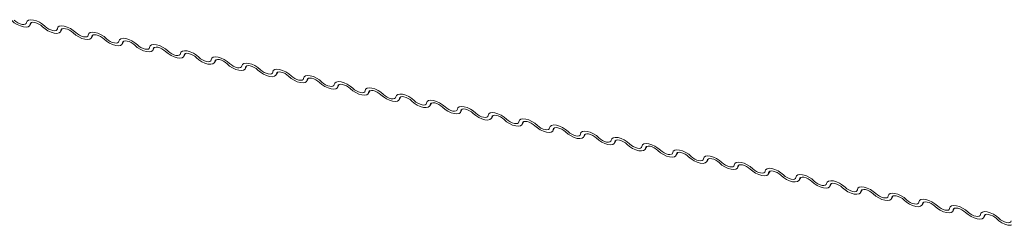
# Model space of a CAD drawing. Units: millimetres. Extents: x -23272466 to 44913, y -22484634 to 188.
# Drawn here: x -23270007 to -23269999, y -22482535 to -22482533 of the extents above; entities that cross this region are included whole.
import ezdxf

# ---------------------------------------------------------------- set-up
doc = ezdxf.new("R2010")
doc.units = ezdxf.units.MM
doc.layers.add('KEYLITE FLASHING', color=7, linetype='Continuous', lineweight=18)
doc.layers.add('KEYLITE TEXT', color=7, linetype='Continuous', lineweight=18, true_color=0x3b3b3b)

# ---------------------------------------------------------------- blocks, each defined once
blk = doc.blocks.new('TRF flashing icone')
at = {"layer": 'KEYLITE FLASHING', "color": 251, "linetype": 'Continuous', "lineweight": 13, "true_color": 0x636466}
for p, q in [((-6719.1678, -1212.9309), (-6719.1537, -1212.9067)), ((-6719.1579, -1212.9087), (-6719.1649, -1212.9207)), ((-6718.9135, -1212.982), (-6718.8994, -1212.9578)), ((-6718.9036, -1212.9598), (-6718.9105, -1212.9718)), ((-6718.6591, -1213.0331), (-6718.645, -1213.0089)), ((-6718.6492, -1213.0109), (-6718.6561, -1213.0229)), ((-6718.4047, -1213.0842), (-6718.3906, -1213.06)), ((-6718.3948, -1213.062), (-6718.4018, -1213.074)), ((-6718.1504, -1213.1353), (-6718.1363, -1213.1111)), ((-6718.1405, -1213.1131), (-6718.1474, -1213.1251)), ((-6717.896, -1213.1864), (-6717.8819, -1213.1622)), ((-6717.8861, -1213.1642), (-6717.893, -1213.1762)), ((-6717.6416, -1213.2375), (-6717.6275, -1213.2133)), ((-6717.6317, -1213.2153), (-6717.6387, -1213.2273)), ((-6717.3873, -1213.2886), (-6717.3732, -1213.2644)), ((-6717.3774, -1213.2664), (-6717.3843, -1213.2784)), ((-6717.1329, -1213.3397), (-6717.1188, -1213.3155)), ((-6717.123, -1213.3175), (-6717.1299, -1213.3295)), ((-6716.8785, -1213.3908), (-6716.8644, -1213.3666)), ((-6716.8686, -1213.3686), (-6716.8756, -1213.3806)), ((-6716.6242, -1213.4419), (-6716.6101, -1213.4177)), ((-6716.6143, -1213.4197), (-6716.6212, -1213.4317)), ((-6716.3698, -1213.493), (-6716.3557, -1213.4688)), ((-6716.3599, -1213.4708), (-6716.3668, -1213.4828)), ((-6716.1154, -1213.5441), (-6716.1013, -1213.5199)), ((-6716.1055, -1213.522), (-6716.1125, -1213.5339)), ((-6715.8611, -1213.5952), (-6715.847, -1213.571)), ((-6715.8512, -1213.5731), (-6715.8581, -1213.585)), ((-6715.6067, -1213.6463), (-6715.5926, -1213.6221)), ((-6715.5968, -1213.6242), (-6715.6037, -1213.6361)), ((-6715.3523, -1213.6974), (-6715.3382, -1213.6732)), ((-6715.3424, -1213.6753), (-6715.3494, -1213.6872)), ((-6715.098, -1213.7485), (-6715.0839, -1213.7243)), ((-6715.0881, -1213.7264), (-6715.095, -1213.7383)), ((-6714.8436, -1213.7996), (-6714.8295, -1213.7754)), ((-6714.8337, -1213.7775), (-6714.8406, -1213.7894)), ((-6714.5892, -1213.8508), (-6714.5751, -1213.8265)), ((-6714.5793, -1213.8286), (-6714.5863, -1213.8405)), ((-6714.3349, -1213.9019), (-6714.3208, -1213.8776)), ((-6714.325, -1213.8797), (-6714.3319, -1213.8916)), ((-6714.0805, -1213.953), (-6714.0664, -1213.9287)), ((-6714.0706, -1213.9308), (-6714.0775, -1213.9427)), ((-6713.8261, -1214.0041), (-6713.812, -1213.9798)), ((-6713.8162, -1213.9819), (-6713.8232, -1213.9938)), ((-6713.5718, -1214.0552), (-6713.5577, -1214.0309)), ((-6713.5619, -1214.033), (-6713.5688, -1214.0449)), ((-6713.3174, -1214.1063), (-6713.3033, -1214.082)), ((-6713.3075, -1214.0841), (-6713.3144, -1214.096)), ((-6713.063, -1214.1574), (-6713.0489, -1214.1331)), ((-6713.0531, -1214.1352), (-6713.0601, -1214.1471)), ((-6712.8087, -1214.2085), (-6712.7946, -1214.1842)), ((-6712.7988, -1214.1863), (-6712.8057, -1214.1982)), ((-6712.5543, -1214.2596), (-6712.5402, -1214.2353)), ((-6712.5444, -1214.2374), (-6712.5513, -1214.2493)), ((-6712.2999, -1214.3107), (-6712.2858, -1214.2864)), ((-6712.29, -1214.2885), (-6712.297, -1214.3004)), ((-6712.0456, -1214.3618), (-6712.0315, -1214.3375)), ((-6712.0357, -1214.3396), (-6712.0426, -1214.3515)), ((-6711.7912, -1214.4129), (-6711.7771, -1214.3886)), ((-6711.7813, -1214.3907), (-6711.7882, -1214.4026)), ((-6711.5368, -1214.464), (-6711.5227, -1214.4397)), ((-6711.5269, -1214.4418), (-6711.5339, -1214.4537)), ((-6711.2825, -1214.5151), (-6711.2684, -1214.4908)), ((-6711.2726, -1214.4929), (-6711.2795, -1214.5048))]:
    blk.add_line(p, q, dxfattribs=at)
at = {"layer": 'KEYLITE FLASHING', "color": 251, "linetype": 'Continuous', "lineweight": 13, "true_color": 0x636466, "flags": 128}
for points in [[(-6719.1649, -1212.9207), (-6719.1694, -1212.9333), (-6719.1811, -1212.9415), (-6719.1988, -1212.9446), (-6719.2212, -1212.9424), (-6719.2464, -1212.9351), (-6719.2723, -1212.9232), (-6719.2966, -1212.9077), (-6719.3175, -1212.89)], [(-6719.2965, -1212.8869), (-6719.2826, -1212.8987), (-6719.2663, -1212.909), (-6719.2491, -1212.9169), (-6719.2323, -1212.9218), (-6719.2174, -1212.9233), (-6719.2055, -1212.9212), (-6719.1978, -1212.9157), (-6719.1947, -1212.9073)], [(-6719.1947, -1212.9073), (-6719.1902, -1212.8947), (-6719.1785, -1212.8865), (-6719.1607, -1212.8834), (-6719.1383, -1212.8856), (-6719.1132, -1212.8929), (-6719.0873, -1212.9048), (-6719.0629, -1212.9203), (-6719.0421, -1212.938)], [(-6719.0631, -1212.9411), (-6719.077, -1212.9293), (-6719.0932, -1212.919), (-6719.1105, -1212.9111), (-6719.1273, -1212.9062), (-6719.1422, -1212.9047), (-6719.1541, -1212.9068), (-6719.1618, -1212.9123), (-6719.1649, -1212.9207)], [(-6718.9105, -1212.9718), (-6718.915, -1212.9844), (-6718.9267, -1212.9926), (-6718.9445, -1212.9957), (-6718.9669, -1212.9935), (-6718.9921, -1212.9862), (-6719.0179, -1212.9743), (-6719.0423, -1212.9588), (-6719.0631, -1212.9411)], [(-6719.0421, -1212.938), (-6719.0282, -1212.9498), (-6719.012, -1212.9601), (-6718.9947, -1212.968), (-6718.9779, -1212.9729), (-6718.963, -1212.9744), (-6718.9512, -1212.9723), (-6718.9434, -1212.9668), (-6718.9404, -1212.9584)], [(-6718.9404, -1212.9584), (-6718.9358, -1212.9458), (-6718.9242, -1212.9376), (-6718.9064, -1212.9345), (-6718.884, -1212.9367), (-6718.8588, -1212.944), (-6718.8329, -1212.9559), (-6718.8086, -1212.9714), (-6718.7877, -1212.9891)], [(-6718.8087, -1212.9922), (-6718.8226, -1212.9804), (-6718.8389, -1212.9701), (-6718.8561, -1212.9622), (-6718.8729, -1212.9573), (-6718.8878, -1212.9558), (-6718.8997, -1212.9579), (-6718.9075, -1212.9634), (-6718.9105, -1212.9718)], [(-6718.6561, -1213.0229), (-6718.6607, -1213.0355), (-6718.6723, -1213.0437), (-6718.6901, -1213.0469), (-6718.7125, -1213.0446), (-6718.7377, -1213.0373), (-6718.7635, -1213.0254), (-6718.7879, -1213.0099), (-6718.8087, -1212.9922)], [(-6718.7877, -1212.9891), (-6718.7738, -1213.0009), (-6718.7576, -1213.0112), (-6718.7404, -1213.0191), (-6718.7236, -1213.024), (-6718.7086, -1213.0255), (-6718.6968, -1213.0234), (-6718.689, -1213.0179), (-6718.686, -1213.0095)], [(-6718.686, -1213.0095), (-6718.6814, -1212.9969), (-6718.6698, -1212.9887), (-6718.652, -1212.9856), (-6718.6296, -1212.9878), (-6718.6044, -1212.9951), (-6718.5786, -1213.007), (-6718.5542, -1213.0225), (-6718.5334, -1213.0402)], [(-6718.5544, -1213.0433), (-6718.5683, -1213.0315), (-6718.5845, -1213.0212), (-6718.6017, -1213.0133), (-6718.6185, -1213.0084), (-6718.6335, -1213.0069), (-6718.6453, -1213.009), (-6718.6531, -1213.0145), (-6718.6561, -1213.0229)], [(-6718.4018, -1213.074), (-6718.4063, -1213.0866), (-6718.418, -1213.0948), (-6718.4357, -1213.098), (-6718.4581, -1213.0958), (-6718.4833, -1213.0884), (-6718.5092, -1213.0765), (-6718.5335, -1213.061), (-6718.5544, -1213.0433)], [(-6718.5334, -1213.0402), (-6718.5195, -1213.052), (-6718.5032, -1213.0623), (-6718.486, -1213.0702), (-6718.4692, -1213.0751), (-6718.4543, -1213.0766), (-6718.4424, -1213.0745), (-6718.4347, -1213.069), (-6718.4316, -1213.0606)], [(-6718.4316, -1213.0606), (-6718.4271, -1213.048), (-6718.4154, -1213.0398), (-6718.3976, -1213.0367), (-6718.3752, -1213.0389), (-6718.3501, -1213.0462), (-6718.3242, -1213.0581), (-6718.2998, -1213.0736), (-6718.279, -1213.0913)], [(-6718.3, -1213.0944), (-6718.3139, -1213.0826), (-6718.3301, -1213.0723), (-6718.3474, -1213.0644), (-6718.3642, -1213.0595), (-6718.3791, -1213.058), (-6718.391, -1213.0601), (-6718.3987, -1213.0656), (-6718.4018, -1213.074)], [(-6718.1474, -1213.1251), (-6718.1519, -1213.1377), (-6718.1636, -1213.1459), (-6718.1814, -1213.1491), (-6718.2038, -1213.1469), (-6718.229, -1213.1395), (-6718.2548, -1213.1276), (-6718.2792, -1213.1121), (-6718.3, -1213.0944)], [(-6718.279, -1213.0913), (-6718.2651, -1213.1031), (-6718.2489, -1213.1134), (-6718.2316, -1213.1213), (-6718.2148, -1213.1263), (-6718.1999, -1213.1277), (-6718.1881, -1213.1256), (-6718.1803, -1213.1201), (-6718.1773, -1213.1117)], [(-6718.1773, -1213.1117), (-6718.1727, -1213.0991), (-6718.1611, -1213.0909), (-6718.1433, -1213.0878), (-6718.1209, -1213.09), (-6718.0957, -1213.0973), (-6718.0698, -1213.1092), (-6718.0455, -1213.1247), (-6718.0246, -1213.1424)], [(-6718.0456, -1213.1455), (-6718.0595, -1213.1337), (-6718.0758, -1213.1234), (-6718.093, -1213.1155), (-6718.1098, -1213.1106), (-6718.1247, -1213.1091), (-6718.1366, -1213.1112), (-6718.1444, -1213.1167), (-6718.1474, -1213.1251)], [(-6717.893, -1213.1762), (-6717.8976, -1213.1888), (-6717.9092, -1213.197), (-6717.927, -1213.2002), (-6717.9494, -1213.198), (-6717.9746, -1213.1906), (-6718.0004, -1213.1787), (-6718.0248, -1213.1632), (-6718.0456, -1213.1455)], [(-6718.0246, -1213.1424), (-6718.0107, -1213.1542), (-6717.9945, -1213.1645), (-6717.9773, -1213.1724), (-6717.9605, -1213.1774), (-6717.9455, -1213.1788), (-6717.9337, -1213.1767), (-6717.9259, -1213.1712), (-6717.9229, -1213.1628)], [(-6717.9229, -1213.1628), (-6717.9183, -1213.1502), (-6717.9067, -1213.142), (-6717.8889, -1213.1389), (-6717.8665, -1213.1411), (-6717.8413, -1213.1484), (-6717.8155, -1213.1603), (-6717.7911, -1213.1758), (-6717.7703, -1213.1935)], [(-6717.7913, -1213.1966), (-6717.8052, -1213.1848), (-6717.8214, -1213.1745), (-6717.8386, -1213.1666), (-6717.8554, -1213.1617), (-6717.8704, -1213.1602), (-6717.8822, -1213.1623), (-6717.89, -1213.1678), (-6717.893, -1213.1762)], [(-6717.6387, -1213.2273), (-6717.6432, -1213.2399), (-6717.6549, -1213.2481), (-6717.6726, -1213.2513), (-6717.695, -1213.2491), (-6717.7202, -1213.2417), (-6717.7461, -1213.2298), (-6717.7704, -1213.2143), (-6717.7913, -1213.1966)], [(-6717.7703, -1213.1935), (-6717.7564, -1213.2053), (-6717.7401, -1213.2156), (-6717.7229, -1213.2235), (-6717.7061, -1213.2285), (-6717.6912, -1213.2299), (-6717.6793, -1213.2278), (-6717.6716, -1213.2223), (-6717.6685, -1213.2139)], [(-6717.6685, -1213.2139), (-6717.664, -1213.2013), (-6717.6523, -1213.1931), (-6717.6345, -1213.19), (-6717.6121, -1213.1922), (-6717.587, -1213.1995), (-6717.5611, -1213.2114), (-6717.5367, -1213.2269), (-6717.5159, -1213.2446)], [(-6717.5369, -1213.2477), (-6717.5508, -1213.2359), (-6717.567, -1213.2256), (-6717.5843, -1213.2177), (-6717.6011, -1213.2128), (-6717.616, -1213.2113), (-6717.6279, -1213.2134), (-6717.6356, -1213.2189), (-6717.6387, -1213.2273)], [(-6717.3843, -1213.2784), (-6717.3888, -1213.291), (-6717.4005, -1213.2992), (-6717.4183, -1213.3024), (-6717.4407, -1213.3002), (-6717.4659, -1213.2928), (-6717.4917, -1213.2809), (-6717.5161, -1213.2654), (-6717.5369, -1213.2477)], [(-6717.5159, -1213.2446), (-6717.502, -1213.2564), (-6717.4858, -1213.2667), (-6717.4685, -1213.2746), (-6717.4517, -1213.2796), (-6717.4368, -1213.281), (-6717.425, -1213.2789), (-6717.4172, -1213.2734), (-6717.4142, -1213.265)], [(-6717.4142, -1213.265), (-6717.4096, -1213.2524), (-6717.398, -1213.2442), (-6717.3802, -1213.2411), (-6717.3578, -1213.2433), (-6717.3326, -1213.2506), (-6717.3067, -1213.2625), (-6717.2824, -1213.278), (-6717.2615, -1213.2957)], [(-6717.2825, -1213.2988), (-6717.2964, -1213.287), (-6717.3127, -1213.2767), (-6717.3299, -1213.2688), (-6717.3467, -1213.2639), (-6717.3616, -1213.2624), (-6717.3735, -1213.2645), (-6717.3813, -1213.27), (-6717.3843, -1213.2784)], [(-6717.1299, -1213.3295), (-6717.1345, -1213.3421), (-6717.1461, -1213.3503), (-6717.1639, -1213.3535), (-6717.1863, -1213.3513), (-6717.2115, -1213.3439), (-6717.2373, -1213.332), (-6717.2617, -1213.3165), (-6717.2825, -1213.2988)], [(-6717.2615, -1213.2957), (-6717.2476, -1213.3075), (-6717.2314, -1213.3178), (-6717.2142, -1213.3257), (-6717.1974, -1213.3307), (-6717.1824, -1213.3321), (-6717.1706, -1213.33), (-6717.1628, -1213.3245), (-6717.1598, -1213.3161)], [(-6717.1598, -1213.3161), (-6717.1552, -1213.3035), (-6717.1436, -1213.2953), (-6717.1258, -1213.2922), (-6717.1034, -1213.2944), (-6717.0782, -1213.3017), (-6717.0524, -1213.3136), (-6717.028, -1213.3291), (-6717.0072, -1213.3468)], [(-6717.0282, -1213.3499), (-6717.0421, -1213.3381), (-6717.0583, -1213.3278), (-6717.0755, -1213.3199), (-6717.0923, -1213.315), (-6717.1073, -1213.3135), (-6717.1191, -1213.3156), (-6717.1269, -1213.3211), (-6717.1299, -1213.3295)], [(-6716.8756, -1213.3806), (-6716.8801, -1213.3932), (-6716.8918, -1213.4014), (-6716.9095, -1213.4046), (-6716.9319, -1213.4024), (-6716.9571, -1213.395), (-6716.983, -1213.3831), (-6717.0073, -1213.3676), (-6717.0282, -1213.3499)], [(-6717.0072, -1213.3468), (-6716.9933, -1213.3586), (-6716.977, -1213.3689), (-6716.9598, -1213.3769), (-6716.943, -1213.3818), (-6716.9281, -1213.3832), (-6716.9162, -1213.3811), (-6716.9085, -1213.3757), (-6716.9054, -1213.3672)], [(-6716.9054, -1213.3672), (-6716.9009, -1213.3546), (-6716.8892, -1213.3464), (-6716.8714, -1213.3433), (-6716.849, -1213.3455), (-6716.8239, -1213.3528), (-6716.798, -1213.3647), (-6716.7736, -1213.3802), (-6716.7528, -1213.3979)], [(-6716.7738, -1213.401), (-6716.7877, -1213.3892), (-6716.8039, -1213.3789), (-6716.8212, -1213.371), (-6716.838, -1213.3661), (-6716.8529, -1213.3646), (-6716.8648, -1213.3667), (-6716.8725, -1213.3722), (-6716.8756, -1213.3806)], [(-6716.6212, -1213.4317), (-6716.6257, -1213.4443), (-6716.6374, -1213.4525), (-6716.6552, -1213.4557), (-6716.6776, -1213.4535), (-6716.7028, -1213.4461), (-6716.7286, -1213.4342), (-6716.753, -1213.4187), (-6716.7738, -1213.401)], [(-6716.7528, -1213.3979), (-6716.7389, -1213.4097), (-6716.7227, -1213.42), (-6716.7054, -1213.428), (-6716.6886, -1213.4329), (-6716.6737, -1213.4343), (-6716.6619, -1213.4322), (-6716.6541, -1213.4268), (-6716.6511, -1213.4183)], [(-6716.6511, -1213.4183), (-6716.6465, -1213.4057), (-6716.6349, -1213.3975), (-6716.6171, -1213.3944), (-6716.5947, -1213.3966), (-6716.5695, -1213.4039), (-6716.5436, -1213.4158), (-6716.5193, -1213.4313), (-6716.4984, -1213.449)], [(-6716.5194, -1213.4521), (-6716.5333, -1213.4403), (-6716.5496, -1213.43), (-6716.5668, -1213.4221), (-6716.5836, -1213.4172), (-6716.5985, -1213.4157), (-6716.6104, -1213.4178), (-6716.6182, -1213.4233), (-6716.6212, -1213.4317)], [(-6716.3668, -1213.4828), (-6716.3714, -1213.4954), (-6716.383, -1213.5036), (-6716.4008, -1213.5068), (-6716.4232, -1213.5046), (-6716.4484, -1213.4972), (-6716.4742, -1213.4853), (-6716.4986, -1213.4698), (-6716.5194, -1213.4521)], [(-6716.4984, -1213.449), (-6716.4845, -1213.4608), (-6716.4683, -1213.4711), (-6716.4511, -1213.4791), (-6716.4343, -1213.484), (-6716.4193, -1213.4854), (-6716.4075, -1213.4833), (-6716.3997, -1213.4779), (-6716.3967, -1213.4694)], [(-6716.3967, -1213.4694), (-6716.3921, -1213.4568), (-6716.3805, -1213.4486), (-6716.3627, -1213.4455), (-6716.3403, -1213.4477), (-6716.3151, -1213.455), (-6716.2893, -1213.4669), (-6716.2649, -1213.4824), (-6716.2441, -1213.5001)], [(-6716.2651, -1213.5032), (-6716.279, -1213.4914), (-6716.2952, -1213.4811), (-6716.3124, -1213.4732), (-6716.3292, -1213.4683), (-6716.3442, -1213.4668), (-6716.356, -1213.4689), (-6716.3638, -1213.4744), (-6716.3668, -1213.4828)], [(-6716.1125, -1213.5339), (-6716.117, -1213.5465), (-6716.1287, -1213.5547), (-6716.1464, -1213.5579), (-6716.1688, -1213.5557), (-6716.194, -1213.5483), (-6716.2199, -1213.5364), (-6716.2442, -1213.5209), (-6716.2651, -1213.5032)], [(-6716.2441, -1213.5001), (-6716.2302, -1213.5119), (-6716.2139, -1213.5222), (-6716.1967, -1213.5302), (-6716.1799, -1213.5351), (-6716.165, -1213.5365), (-6716.1531, -1213.5344), (-6716.1454, -1213.529), (-6716.1423, -1213.5205)], [(-6716.1423, -1213.5205), (-6716.1378, -1213.5079), (-6716.1261, -1213.4997), (-6716.1083, -1213.4966), (-6716.0859, -1213.4988), (-6716.0608, -1213.5061), (-6716.0349, -1213.518), (-6716.0105, -1213.5335), (-6715.9897, -1213.5512)], [(-6716.0107, -1213.5543), (-6716.0246, -1213.5425), (-6716.0408, -1213.5322), (-6716.0581, -1213.5243), (-6716.0749, -1213.5194), (-6716.0898, -1213.5179), (-6716.1017, -1213.52), (-6716.1094, -1213.5255), (-6716.1125, -1213.5339)], [(-6715.9897, -1213.5512), (-6715.9758, -1213.563), (-6715.9596, -1213.5733), (-6715.9423, -1213.5813), (-6715.9255, -1213.5862), (-6715.9106, -1213.5876), (-6715.8988, -1213.5855), (-6715.891, -1213.5801), (-6715.888, -1213.5716)], [(-6715.888, -1213.5716), (-6715.8834, -1213.559), (-6715.8718, -1213.5508), (-6715.854, -1213.5477), (-6715.8316, -1213.5499), (-6715.8064, -1213.5572), (-6715.7805, -1213.5691), (-6715.7562, -1213.5846), (-6715.7353, -1213.6023)], [(-6715.8581, -1213.585), (-6715.8626, -1213.5976), (-6715.8743, -1213.6058), (-6715.8921, -1213.609), (-6715.9145, -1213.6068), (-6715.9397, -1213.5994), (-6715.9655, -1213.5875), (-6715.9899, -1213.572), (-6716.0107, -1213.5543)], [(-6715.7563, -1213.6054), (-6715.7702, -1213.5936), (-6715.7865, -1213.5833), (-6715.8037, -1213.5754), (-6715.8205, -1213.5705), (-6715.8354, -1213.569), (-6715.8473, -1213.5711), (-6715.8551, -1213.5766), (-6715.8581, -1213.585)], [(-6715.6037, -1213.6361), (-6715.6083, -1213.6487), (-6715.6199, -1213.6569), (-6715.6377, -1213.6601), (-6715.6601, -1213.6579), (-6715.6853, -1213.6505), (-6715.7111, -1213.6386), (-6715.7355, -1213.6231), (-6715.7563, -1213.6054)], [(-6715.7353, -1213.6023), (-6715.7214, -1213.6141), (-6715.7052, -1213.6244), (-6715.688, -1213.6324), (-6715.6712, -1213.6373), (-6715.6562, -1213.6387), (-6715.6444, -1213.6366), (-6715.6366, -1213.6312), (-6715.6336, -1213.6227)], [(-6715.6336, -1213.6227), (-6715.629, -1213.6101), (-6715.6174, -1213.6019), (-6715.5996, -1213.5988), (-6715.5772, -1213.601), (-6715.552, -1213.6083), (-6715.5262, -1213.6202), (-6715.5018, -1213.6357), (-6715.481, -1213.6534)], [(-6715.502, -1213.6565), (-6715.5159, -1213.6447), (-6715.5321, -1213.6344), (-6715.5493, -1213.6265), (-6715.5661, -1213.6216), (-6715.5811, -1213.6201), (-6715.5929, -1213.6222), (-6715.6007, -1213.6277), (-6715.6037, -1213.6361)], [(-6715.3494, -1213.6872), (-6715.3539, -1213.6998), (-6715.3656, -1213.708), (-6715.3833, -1213.7112), (-6715.4057, -1213.709), (-6715.4309, -1213.7016), (-6715.4568, -1213.6897), (-6715.4811, -1213.6742), (-6715.502, -1213.6565)], [(-6715.481, -1213.6534), (-6715.4671, -1213.6652), (-6715.4508, -1213.6755), (-6715.4336, -1213.6835), (-6715.4168, -1213.6884), (-6715.4019, -1213.6898), (-6715.39, -1213.6877), (-6715.3823, -1213.6823), (-6715.3792, -1213.6738)], [(-6715.3792, -1213.6738), (-6715.3747, -1213.6612), (-6715.363, -1213.653), (-6715.3452, -1213.6499), (-6715.3228, -1213.6521), (-6715.2977, -1213.6594), (-6715.2718, -1213.6713), (-6715.2474, -1213.6868), (-6715.2266, -1213.7045)], [(-6715.2476, -1213.7076), (-6715.2615, -1213.6958), (-6715.2777, -1213.6855), (-6715.295, -1213.6776), (-6715.3118, -1213.6727), (-6715.3267, -1213.6712), (-6715.3386, -1213.6733), (-6715.3463, -1213.6788), (-6715.3494, -1213.6872)], [(-6715.095, -1213.7383), (-6715.0995, -1213.7509), (-6715.1112, -1213.7591), (-6715.129, -1213.7623), (-6715.1514, -1213.7601), (-6715.1766, -1213.7527), (-6715.2024, -1213.7408), (-6715.2268, -1213.7253), (-6715.2476, -1213.7076)], [(-6715.2266, -1213.7045), (-6715.2127, -1213.7163), (-6715.1965, -1213.7266), (-6715.1792, -1213.7346), (-6715.1624, -1213.7395), (-6715.1475, -1213.7409), (-6715.1357, -1213.7388), (-6715.1279, -1213.7334), (-6715.1249, -1213.725)], [(-6715.1249, -1213.725), (-6715.1203, -1213.7123), (-6715.1087, -1213.7041), (-6715.0909, -1213.701), (-6715.0685, -1213.7032), (-6715.0433, -1213.7105), (-6715.0174, -1213.7224), (-6714.9931, -1213.7379), (-6714.9722, -1213.7556)], [(-6714.9932, -1213.7587), (-6715.0071, -1213.7469), (-6715.0234, -1213.7366), (-6715.0406, -1213.7287), (-6715.0574, -1213.7238), (-6715.0723, -1213.7223), (-6715.0842, -1213.7244), (-6715.092, -1213.7299), (-6715.095, -1213.7383)], [(-6714.8406, -1213.7894), (-6714.8452, -1213.802), (-6714.8568, -1213.8102), (-6714.8746, -1213.8134), (-6714.897, -1213.8112), (-6714.9222, -1213.8038), (-6714.948, -1213.7919), (-6714.9724, -1213.7764), (-6714.9932, -1213.7587)], [(-6714.9722, -1213.7556), (-6714.9583, -1213.7674), (-6714.9421, -1213.7777), (-6714.9249, -1213.7857), (-6714.9081, -1213.7906), (-6714.8931, -1213.792), (-6714.8813, -1213.7899), (-6714.8735, -1213.7845), (-6714.8705, -1213.7761)], [(-6714.8705, -1213.7761), (-6714.8659, -1213.7634), (-6714.8543, -1213.7552), (-6714.8365, -1213.7521), (-6714.8141, -1213.7543), (-6714.7889, -1213.7616), (-6714.7631, -1213.7735), (-6714.7387, -1213.789), (-6714.7179, -1213.8067)], [(-6714.7389, -1213.8098), (-6714.7528, -1213.798), (-6714.769, -1213.7877), (-6714.7862, -1213.7798), (-6714.803, -1213.7749), (-6714.818, -1213.7734), (-6714.8298, -1213.7755), (-6714.8376, -1213.781), (-6714.8406, -1213.7894)], [(-6714.5863, -1213.8405), (-6714.5908, -1213.8531), (-6714.6025, -1213.8613), (-6714.6202, -1213.8645), (-6714.6426, -1213.8623), (-6714.6678, -1213.8549), (-6714.6937, -1213.843), (-6714.718, -1213.8276), (-6714.7389, -1213.8098)], [(-6714.7179, -1213.8067), (-6714.704, -1213.8185), (-6714.6877, -1213.8288), (-6714.6705, -1213.8368), (-6714.6537, -1213.8417), (-6714.6388, -1213.8431), (-6714.6269, -1213.841), (-6714.6192, -1213.8356), (-6714.6161, -1213.8272)], [(-6714.6161, -1213.8272), (-6714.6116, -1213.8145), (-6714.5999, -1213.8063), (-6714.5821, -1213.8032), (-6714.5597, -1213.8054), (-6714.5346, -1213.8127), (-6714.5087, -1213.8246), (-6714.4843, -1213.8401), (-6714.4635, -1213.8578)], [(-6714.4845, -1213.8609), (-6714.4984, -1213.8491), (-6714.5146, -1213.8388), (-6714.5319, -1213.8309), (-6714.5487, -1213.826), (-6714.5636, -1213.8245), (-6714.5755, -1213.8266), (-6714.5832, -1213.8321), (-6714.5863, -1213.8405)], [(-6714.3319, -1213.8916), (-6714.3364, -1213.9042), (-6714.3481, -1213.9124), (-6714.3659, -1213.9156), (-6714.3883, -1213.9134), (-6714.4135, -1213.906), (-6714.4393, -1213.8941), (-6714.4637, -1213.8787), (-6714.4845, -1213.8609)], [(-6714.4635, -1213.8578), (-6714.4496, -1213.8696), (-6714.4334, -1213.8799), (-6714.4161, -1213.8879), (-6714.3993, -1213.8928), (-6714.3844, -1213.8942), (-6714.3726, -1213.8921), (-6714.3648, -1213.8867), (-6714.3618, -1213.8783)], [(-6714.3618, -1213.8783), (-6714.3572, -1213.8656), (-6714.3456, -1213.8574), (-6714.3278, -1213.8543), (-6714.3054, -1213.8565), (-6714.2802, -1213.8638), (-6714.2543, -1213.8757), (-6714.23, -1213.8912), (-6714.2091, -1213.9089)], [(-6714.2301, -1213.912), (-6714.244, -1213.9002), (-6714.2603, -1213.8899), (-6714.2775, -1213.882), (-6714.2943, -1213.8771), (-6714.3092, -1213.8756), (-6714.3211, -1213.8777), (-6714.3289, -1213.8832), (-6714.3319, -1213.8916)], [(-6714.0775, -1213.9427), (-6714.0821, -1213.9553), (-6714.0937, -1213.9635), (-6714.1115, -1213.9667), (-6714.1339, -1213.9645), (-6714.1591, -1213.9571), (-6714.1849, -1213.9452), (-6714.2093, -1213.9298), (-6714.2301, -1213.912)], [(-6714.2091, -1213.9089), (-6714.1952, -1213.9207), (-6714.179, -1213.931), (-6714.1618, -1213.939), (-6714.145, -1213.9439), (-6714.13, -1213.9453), (-6714.1182, -1213.9432), (-6714.1104, -1213.9378), (-6714.1074, -1213.9294)], [(-6714.1074, -1213.9294), (-6714.1028, -1213.9167), (-6714.0912, -1213.9085), (-6714.0734, -1213.9054), (-6714.051, -1213.9076), (-6714.0258, -1213.9149), (-6714, -1213.9268), (-6713.9756, -1213.9423), (-6713.9548, -1213.96)], [(-6713.9758, -1213.9631), (-6713.9897, -1213.9513), (-6714.0059, -1213.941), (-6714.0231, -1213.9331), (-6714.0399, -1213.9282), (-6714.0549, -1213.9267), (-6714.0667, -1213.9288), (-6714.0745, -1213.9343), (-6714.0775, -1213.9427)], [(-6713.853, -1213.9805), (-6713.8485, -1213.9678), (-6713.8368, -1213.9596), (-6713.819, -1213.9565), (-6713.7966, -1213.9587), (-6713.7715, -1213.966), (-6713.7456, -1213.9779), (-6713.7212, -1213.9934), (-6713.7004, -1214.0111)], [(-6713.8232, -1213.9938), (-6713.8277, -1214.0064), (-6713.8394, -1214.0146), (-6713.8571, -1214.0178), (-6713.8795, -1214.0156), (-6713.9047, -1214.0082), (-6713.9306, -1213.9963), (-6713.9549, -1213.9809), (-6713.9758, -1213.9631)], [(-6713.9548, -1213.96), (-6713.9409, -1213.9718), (-6713.9246, -1213.9821), (-6713.9074, -1213.9901), (-6713.8906, -1213.995), (-6713.8757, -1213.9964), (-6713.8638, -1213.9943), (-6713.8561, -1213.9889), (-6713.853, -1213.9805)], [(-6713.7214, -1214.0142), (-6713.7353, -1214.0024), (-6713.7515, -1213.9921), (-6713.7688, -1213.9842), (-6713.7856, -1213.9793), (-6713.8005, -1213.9778), (-6713.8124, -1213.9799), (-6713.8201, -1213.9854), (-6713.8232, -1213.9938)], [(-6713.5688, -1214.0449), (-6713.5733, -1214.0575), (-6713.585, -1214.0657), (-6713.6028, -1214.0689), (-6713.6252, -1214.0667), (-6713.6504, -1214.0593), (-6713.6762, -1214.0474), (-6713.7006, -1214.032), (-6713.7214, -1214.0142)], [(-6713.7004, -1214.0111), (-6713.6865, -1214.0229), (-6713.6703, -1214.0332), (-6713.653, -1214.0412), (-6713.6362, -1214.0461), (-6713.6213, -1214.0475), (-6713.6095, -1214.0454), (-6713.6017, -1214.04), (-6713.5987, -1214.0316)], [(-6713.5987, -1214.0316), (-6713.5941, -1214.0189), (-6713.5825, -1214.0107), (-6713.5647, -1214.0076), (-6713.5423, -1214.0098), (-6713.5171, -1214.0171), (-6713.4912, -1214.029), (-6713.4669, -1214.0445), (-6713.446, -1214.0622)], [(-6713.467, -1214.0653), (-6713.4809, -1214.0535), (-6713.4972, -1214.0432), (-6713.5144, -1214.0353), (-6713.5312, -1214.0304), (-6713.5461, -1214.0289), (-6713.558, -1214.031), (-6713.5658, -1214.0365), (-6713.5688, -1214.0449)], [(-6713.3144, -1214.096), (-6713.319, -1214.1086), (-6713.3306, -1214.1168), (-6713.3484, -1214.12), (-6713.3708, -1214.1178), (-6713.396, -1214.1104), (-6713.4218, -1214.0985), (-6713.4462, -1214.0831), (-6713.467, -1214.0653)], [(-6713.446, -1214.0622), (-6713.4321, -1214.074), (-6713.4159, -1214.0843), (-6713.3987, -1214.0923), (-6713.3819, -1214.0972), (-6713.3669, -1214.0986), (-6713.3551, -1214.0965), (-6713.3473, -1214.0911), (-6713.3443, -1214.0827)], [(-6713.3443, -1214.0827), (-6713.3397, -1214.07), (-6713.3281, -1214.0618), (-6713.3103, -1214.0587), (-6713.2879, -1214.0609), (-6713.2627, -1214.0682), (-6713.2369, -1214.0802), (-6713.2125, -1214.0956), (-6713.1917, -1214.1133)], [(-6713.2127, -1214.1164), (-6713.2266, -1214.1046), (-6713.2428, -1214.0943), (-6713.26, -1214.0864), (-6713.2768, -1214.0815), (-6713.2918, -1214.08), (-6713.3036, -1214.0821), (-6713.3114, -1214.0876), (-6713.3144, -1214.096)], [(-6713.0601, -1214.1471), (-6713.0646, -1214.1597), (-6713.0763, -1214.1679), (-6713.094, -1214.1711), (-6713.1164, -1214.1689), (-6713.1416, -1214.1615), (-6713.1675, -1214.1496), (-6713.1918, -1214.1342), (-6713.2127, -1214.1164)], [(-6713.1917, -1214.1133), (-6713.1778, -1214.1251), (-6713.1615, -1214.1354), (-6713.1443, -1214.1434), (-6713.1275, -1214.1483), (-6713.1126, -1214.1497), (-6713.1007, -1214.1477), (-6713.093, -1214.1422), (-6713.0899, -1214.1338)], [(-6713.0899, -1214.1338), (-6713.0854, -1214.1211), (-6713.0737, -1214.1129), (-6713.0559, -1214.1098), (-6713.0335, -1214.112), (-6713.0084, -1214.1193), (-6712.9825, -1214.1313), (-6712.9581, -1214.1467), (-6712.9373, -1214.1644)], [(-6712.9583, -1214.1675), (-6712.9722, -1214.1557), (-6712.9884, -1214.1454), (-6713.0057, -1214.1375), (-6713.0225, -1214.1326), (-6713.0374, -1214.1311), (-6713.0493, -1214.1332), (-6713.057, -1214.1387), (-6713.0601, -1214.1471)], [(-6712.8057, -1214.1982), (-6712.8102, -1214.2108), (-6712.8219, -1214.219), (-6712.8397, -1214.2222), (-6712.8621, -1214.22), (-6712.8873, -1214.2126), (-6712.9131, -1214.2007), (-6712.9375, -1214.1853), (-6712.9583, -1214.1675)], [(-6712.9373, -1214.1644), (-6712.9234, -1214.1762), (-6712.9072, -1214.1865), (-6712.8899, -1214.1945), (-6712.8731, -1214.1994), (-6712.8582, -1214.2008), (-6712.8464, -1214.1988), (-6712.8386, -1214.1933), (-6712.8356, -1214.1849)], [(-6712.8356, -1214.1849), (-6712.831, -1214.1722), (-6712.8194, -1214.164), (-6712.8016, -1214.1609), (-6712.7792, -1214.1631), (-6712.754, -1214.1704), (-6712.7281, -1214.1824), (-6712.7038, -1214.1978), (-6712.6829, -1214.2155)], [(-6712.7039, -1214.2186), (-6712.7178, -1214.2068), (-6712.7341, -1214.1965), (-6712.7513, -1214.1886), (-6712.7681, -1214.1837), (-6712.783, -1214.1822), (-6712.7949, -1214.1843), (-6712.8027, -1214.1898), (-6712.8057, -1214.1982)], [(-6712.5513, -1214.2493), (-6712.5559, -1214.2619), (-6712.5675, -1214.2701), (-6712.5853, -1214.2733), (-6712.6077, -1214.2711), (-6712.6329, -1214.2637), (-6712.6587, -1214.2518), (-6712.6831, -1214.2364), (-6712.7039, -1214.2186)], [(-6712.6829, -1214.2155), (-6712.669, -1214.2273), (-6712.6528, -1214.2376), (-6712.6356, -1214.2456), (-6712.6188, -1214.2505), (-6712.6038, -1214.2519), (-6712.592, -1214.2499), (-6712.5842, -1214.2444), (-6712.5812, -1214.236)], [(-6712.5812, -1214.236), (-6712.5766, -1214.2233), (-6712.565, -1214.2151), (-6712.5472, -1214.212), (-6712.5248, -1214.2142), (-6712.4996, -1214.2216), (-6712.4738, -1214.2335), (-6712.4494, -1214.2489), (-6712.4286, -1214.2666)], [(-6712.4496, -1214.2697), (-6712.4635, -1214.2579), (-6712.4797, -1214.2476), (-6712.4969, -1214.2397), (-6712.5137, -1214.2348), (-6712.5287, -1214.2333), (-6712.5405, -1214.2354), (-6712.5483, -1214.2409), (-6712.5513, -1214.2493)], [(-6712.297, -1214.3004), (-6712.3015, -1214.313), (-6712.3132, -1214.3212), (-6712.3309, -1214.3244), (-6712.3533, -1214.3222), (-6712.3785, -1214.3148), (-6712.4044, -1214.3029), (-6712.4287, -1214.2875), (-6712.4496, -1214.2697)], [(-6712.4286, -1214.2666), (-6712.4147, -1214.2784), (-6712.3984, -1214.2887), (-6712.3812, -1214.2967), (-6712.3644, -1214.3016), (-6712.3495, -1214.303), (-6712.3376, -1214.301), (-6712.3299, -1214.2955), (-6712.3268, -1214.2871)], [(-6712.3268, -1214.2871), (-6712.3223, -1214.2745), (-6712.3106, -1214.2662), (-6712.2928, -1214.2631), (-6712.2704, -1214.2653), (-6712.2453, -1214.2727), (-6712.2194, -1214.2846), (-6712.195, -1214.3), (-6712.1742, -1214.3177)], [(-6712.1952, -1214.3208), (-6712.2091, -1214.309), (-6712.2253, -1214.2987), (-6712.2426, -1214.2908), (-6712.2594, -1214.2859), (-6712.2743, -1214.2844), (-6712.2862, -1214.2865), (-6712.2939, -1214.292), (-6712.297, -1214.3004)], [(-6712.0426, -1214.3515), (-6712.0471, -1214.3641), (-6712.0588, -1214.3723), (-6712.0766, -1214.3755), (-6712.099, -1214.3733), (-6712.1242, -1214.3659), (-6712.15, -1214.354), (-6712.1744, -1214.3386), (-6712.1952, -1214.3208)], [(-6712.1742, -1214.3177), (-6712.1603, -1214.3295), (-6712.1441, -1214.3398), (-6712.1268, -1214.3478), (-6712.11, -1214.3527), (-6712.0951, -1214.3541), (-6712.0833, -1214.3521), (-6712.0755, -1214.3466), (-6712.0725, -1214.3382)], [(-6712.0725, -1214.3382), (-6712.0679, -1214.3256), (-6712.0563, -1214.3173), (-6712.0385, -1214.3142), (-6712.0161, -1214.3164), (-6711.9909, -1214.3238), (-6711.965, -1214.3357), (-6711.9407, -1214.3511), (-6711.9198, -1214.3688)], [(-6711.9408, -1214.372), (-6711.9547, -1214.3601), (-6711.971, -1214.3498), (-6711.9882, -1214.3419), (-6712.005, -1214.337), (-6712.0199, -1214.3355), (-6712.0318, -1214.3376), (-6712.0396, -1214.3431), (-6712.0426, -1214.3515)], [(-6711.8181, -1214.3893), (-6711.8135, -1214.3767), (-6711.8019, -1214.3684), (-6711.7841, -1214.3653), (-6711.7617, -1214.3675), (-6711.7365, -1214.3749), (-6711.7107, -1214.3868), (-6711.6863, -1214.4022), (-6711.6655, -1214.4199)], [(-6711.7882, -1214.4026), (-6711.7928, -1214.4152), (-6711.8044, -1214.4234), (-6711.8222, -1214.4266), (-6711.8446, -1214.4244), (-6711.8698, -1214.417), (-6711.8956, -1214.4051), (-6711.92, -1214.3897), (-6711.9408, -1214.372)], [(-6711.9198, -1214.3688), (-6711.9059, -1214.3806), (-6711.8897, -1214.3909), (-6711.8725, -1214.3989), (-6711.8557, -1214.4038), (-6711.8407, -1214.4053), (-6711.8289, -1214.4032), (-6711.8211, -1214.3977), (-6711.8181, -1214.3893)], [(-6711.6865, -1214.4231), (-6711.7004, -1214.4112), (-6711.7166, -1214.4009), (-6711.7338, -1214.393), (-6711.7506, -1214.3881), (-6711.7656, -1214.3866), (-6711.7774, -1214.3887), (-6711.7852, -1214.3942), (-6711.7882, -1214.4026)], [(-6711.5339, -1214.4537), (-6711.5384, -1214.4663), (-6711.5501, -1214.4745), (-6711.5678, -1214.4777), (-6711.5902, -1214.4755), (-6711.6154, -1214.4681), (-6711.6413, -1214.4562), (-6711.6656, -1214.4408), (-6711.6865, -1214.4231)], [(-6711.6655, -1214.4199), (-6711.6516, -1214.4317), (-6711.6353, -1214.442), (-6711.6181, -1214.45), (-6711.6013, -1214.4549), (-6711.5864, -1214.4564), (-6711.5745, -1214.4543), (-6711.5668, -1214.4488), (-6711.5637, -1214.4404)], [(-6711.5637, -1214.4404), (-6711.5592, -1214.4278), (-6711.5475, -1214.4195), (-6711.5297, -1214.4164), (-6711.5073, -1214.4186), (-6711.4822, -1214.426), (-6711.4563, -1214.4379), (-6711.4319, -1214.4533), (-6711.4111, -1214.471)], [(-6711.4321, -1214.4742), (-6711.446, -1214.4623), (-6711.4622, -1214.452), (-6711.4795, -1214.4441), (-6711.4963, -1214.4392), (-6711.5112, -1214.4377), (-6711.5231, -1214.4398), (-6711.5308, -1214.4453), (-6711.5339, -1214.4537)], [(-6711.2795, -1214.5048), (-6711.284, -1214.5174), (-6711.2957, -1214.5256), (-6711.3135, -1214.5288), (-6711.3359, -1214.5266), (-6711.3611, -1214.5192), (-6711.3869, -1214.5073), (-6711.4113, -1214.4919), (-6711.4321, -1214.4742)], [(-6711.4111, -1214.471), (-6711.3972, -1214.4828), (-6711.381, -1214.4931), (-6711.3637, -1214.5011), (-6711.3469, -1214.506), (-6711.332, -1214.5075), (-6711.3202, -1214.5054), (-6711.3124, -1214.4999), (-6711.3094, -1214.4915)], [(-6711.3094, -1214.4915), (-6711.3048, -1214.4789), (-6711.2932, -1214.4706), (-6711.2754, -1214.4675), (-6711.253, -1214.4697), (-6711.2278, -1214.4771), (-6711.2019, -1214.489), (-6711.1776, -1214.5044), (-6711.1567, -1214.5221)], [(-6711.1777, -1214.5253), (-6711.1916, -1214.5134), (-6711.2079, -1214.5031), (-6711.2251, -1214.4952), (-6711.2419, -1214.4903), (-6711.2568, -1214.4888), (-6711.2687, -1214.4909), (-6711.2765, -1214.4964), (-6711.2795, -1214.5048)], [(-6711.0251, -1214.5559), (-6711.0297, -1214.5685), (-6711.0413, -1214.5767), (-6711.0591, -1214.5799), (-6711.0815, -1214.5777), (-6711.1067, -1214.5703), (-6711.1325, -1214.5584), (-6711.1569, -1214.543), (-6711.1777, -1214.5253)], [(-6711.1567, -1214.5221), (-6711.1428, -1214.5339), (-6711.1266, -1214.5442), (-6711.1094, -1214.5522), (-6711.0926, -1214.5571), (-6711.0776, -1214.5586), (-6711.0658, -1214.5565), (-6711.058, -1214.551), (-6711.055, -1214.5426)]]:
    blk.add_lwpolyline(points, dxfattribs=at)

msp = doc.modelspace()

# ---------------------------------------------------------------- block references
at = {"layer": 'KEYLITE TEXT'}
msp.add_blockref('TRF flashing icone', (-23263288.1847, -22481319.9676), dxfattribs=at)

doc.saveas('drawing.dxf')
